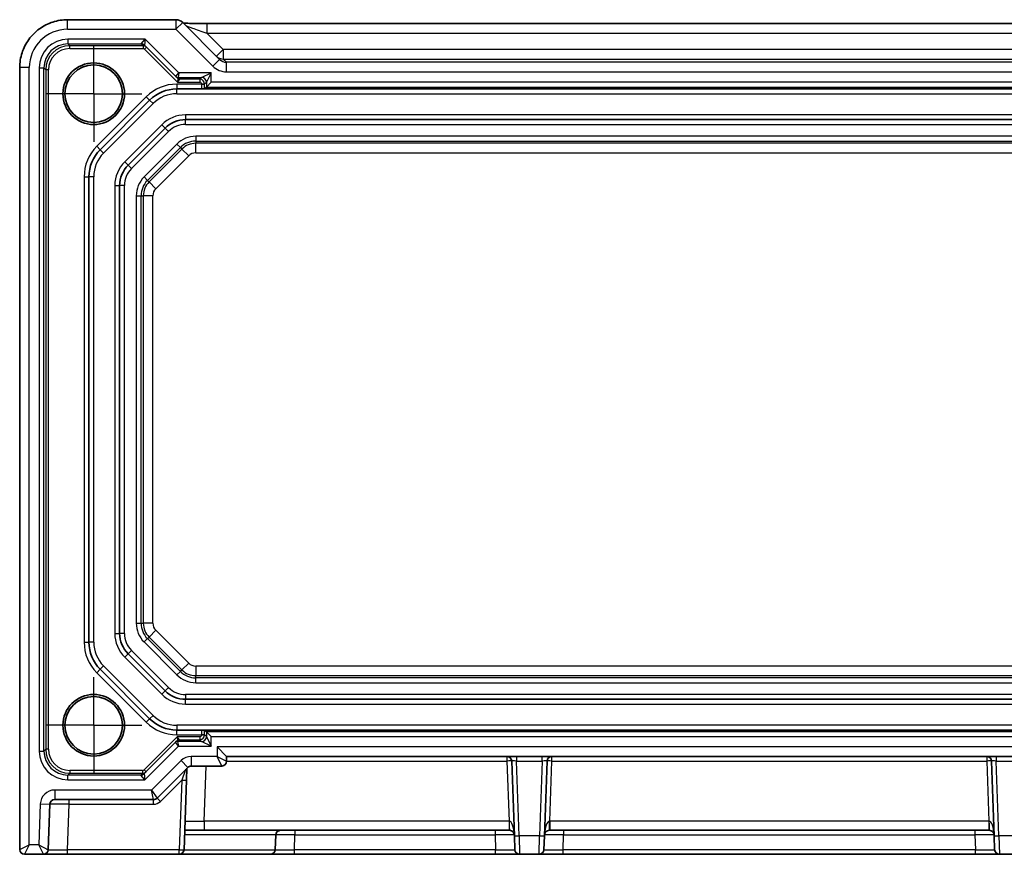
# Model space of a CAD drawing. Units: millimetres. Extents: x 43 to 5157, y 24 to 1008.
# Drawn here: x 4779 to 4881, y 177 to 264 of the extents above; entities that cross this region are included whole.
import ezdxf

# ---------------------------------------------------------------- set-up
doc = ezdxf.new("R2010")
doc.units = ezdxf.units.MM
doc.header["$LTSCALE"] = 3
doc.linetypes.add('AM_ISO08W050', pattern=[18, 12, -1.5, 3, -1.5])
doc.linetypes.add('AM_ISO08W050x2', pattern=[9, 6, -0.75, 1.5, -0.75])
for name, color, linetype, lineweight in [('AM_7', 4, 'AM_ISO08W050', 25), ('Visible (ISO)', 7, 'Continuous', 35), ('Visible Narrow (ISO)', 7, 'Continuous', 25)]:
    doc.layers.add(name, color=color, linetype=linetype, lineweight=lineweight)

msp = doc.modelspace()

# ---------------------------------------------------------------- linework, layer by layer
at = {"layer": 'AM_7', "linetype": 'AM_ISO08W050x2', "ltscale": 0.5}
for p, q in [((4786.3505, 255.7888), (4786.3505, 260.7888)), ((4786.3505, 255.7888), (4781.3505, 255.7888)), ((4786.3505, 255.7888), (4791.3505, 255.7888)), ((4786.3505, 255.7888), (4786.3505, 250.7888)), ((4786.3505, 189.9888), (4786.3505, 194.9888)), ((4786.3505, 189.9888), (4781.3505, 189.9888)), ((4786.3505, 189.9888), (4791.3505, 189.9888)), ((4786.3505, 189.9888), (4786.3505, 184.9888))]:
    msp.add_line(p, q, dxfattribs=at)
at = {"layer": 'Visible (ISO)'}
for p, q in [((4794.9218, 263.5033), (4783.6335, 263.5033)), ((4799.472, 259.3672), (4795.6289, 263.2104)), ((4798.1483, 263.1052), (4965.3526, 263.1052)), ((4791.6567, 260.8325), (4794.9223, 257.567)), ((4778.636, 258.5057), (4778.636, 177.0388)), ((4794.9223, 257.567), (4795.1073, 257.3819)), ((4798.0909, 256.4792), (4798.5908, 256.9791)), ((4795.0073, 256.2888), (4797.5917, 256.2888)), ((4965.6141, 256.2888), (4797.8868, 256.2888)), ((4798.0909, 256.4792), (4797.9026, 256.2909)), ((4787.022, 249.9604), (4792.1789, 255.1172)), ((4967.5823, 253.0888), (4795.9186, 253.0888)), ((4793.7973, 252.2101), (4789.9291, 248.342)), ((4785.8505, 198.6456), (4785.8505, 247.1319)), ((4789.0505, 246.2207), (4789.0505, 199.5569)), ((4789.9291, 197.4356), (4793.7973, 193.5675)), ((4792.1789, 190.6604), (4787.022, 195.8172)), ((4795.9186, 192.6888), (4967.5823, 192.6888)), ((4797.5917, 189.4888), (4795.0073, 189.4888)), ((4797.8868, 189.4888), (4965.6141, 189.4888)), ((4798.0909, 189.2984), (4797.9026, 189.4867)), ((4798.0909, 189.2984), (4798.5908, 188.7984)), ((4794.8832, 188.2106), (4791.6176, 184.945)), ((4795.0682, 188.3956), (4794.8832, 188.2106)), ((4800.2005, 186.7388), (4799.2005, 187.7388)), ((4796.5076, 185.7388), (4799.7005, 185.7388)), ((4800.2005, 186.7388), (4963.3005, 186.7388)), ((4800.2005, 186.2388), (4800.2005, 186.7388)), ((4829.9111, 186.2562), (4830.183, 178.469)), ((4833.3179, 178.469), (4833.5898, 186.2562)), ((4879.9111, 186.2562), (4880.183, 178.469)), ((4792.9469, 182.3852), (4796.154, 185.5923)), ((4796.0204, 184.2694), (4796.0634, 185.5018)), ((4795.7673, 177.0213), (4796.0204, 184.2694)), ((4781.6173, 177.0213), (4781.7827, 181.7562)), ((4782.2823, 182.2388), (4792.5933, 182.2388)), ((4795.8378, 179.0388), (4797.8702, 179.0388)), ((4797.8702, 179.0388), (4829.6298, 179.0388)), ((4805.2673, 177.0213), (4805.3209, 178.5562)), ((4829.6298, 179.0388), (4829.6803, 179.0388)), ((4833.8206, 179.0388), (4833.8712, 179.0388)), ((4833.8712, 179.0388), (4879.6298, 179.0388)), ((4879.6298, 179.0388), (4879.6803, 179.0388)), ((4830.2336, 177.0213), (4830.183, 178.469)), ((4833.3179, 178.469), (4833.2673, 177.0213)), ((4880.2336, 177.0213), (4880.183, 178.469)), ((4779.136, 176.5388), (4781.1176, 176.5388)), ((4781.1176, 176.5388), (4783.6161, 176.5388)), ((4783.6161, 176.5388), (4795.2676, 176.5388)), ((4804.7676, 176.5388), (4795.2676, 176.5388)), ((4804.7676, 176.5388), (4807.2661, 176.5388)), ((4807.2661, 176.5388), (4828.2348, 176.5388)), ((4828.2348, 176.5388), (4830.7333, 176.5388)), ((4830.7333, 176.5388), (4832.7676, 176.5388)), ((4832.7676, 176.5388), (4835.2661, 176.5388)), ((4835.2661, 176.5388), (4878.2348, 176.5388)), ((4878.2348, 176.5388), (4880.7333, 176.5388)), ((4880.7333, 176.5388), (4882.7676, 176.5388))]:
    msp.add_line(p, q, dxfattribs=at)
for centre, radius in [((4786.3505, 255.7888), 3.2096), ((4786.3505, 255.7888), 3), ((4786.3505, 189.9888), 3.2096), ((4786.3505, 189.9888), 3)]:
    msp.add_circle(centre, radius, dxfattribs=at)
for centre, radius, start, end in [((4794.9218, 262.5033), 1, 45, 90), ((4795.0073, 252.2888), 4, 90, 135), ((4795.9186, 250.0888), 3, 90, 135), ((4789.8505, 247.1319), 4, 135, 180), ((4792.0505, 246.2207), 3, 135, 180), ((4792.0505, 199.5569), 3, 180, 225), ((4789.8505, 198.6456), 4, 180, 225), ((4795.9186, 195.6888), 3, 225, 270), ((4795.0073, 193.4888), 4, 225, 270), ((4796.5076, 185.2388), 0.5, 90, 135), ((4799.7005, 186.2388), 0.5, 270, 0), ((4829.4114, 186.2388), 0.5, 2, 90), ((4834.0895, 186.2388), 0.5, 90, 178), ((4879.4114, 186.2388), 0.5, 2, 90), ((4782.2823, 181.7388), 0.5, 90, 178), ((4792.5933, 182.7388), 0.5, 270, 315), ((4805.8206, 178.5388), 0.5, 90, 178), ((4829.6803, 178.5388), 0.5, 2, 90), ((4833.8206, 178.5388), 0.5, 90, 178), ((4879.6803, 178.5388), 0.5, 2, 90), ((4779.136, 177.0388), 0.5, 180, 270), ((4781.1176, 177.0388), 0.5, 270, 358), ((4795.2676, 177.0388), 0.5, 270, 358), ((4804.7676, 177.0388), 0.5, 270, 358), ((4830.7333, 177.0388), 0.5, 182, 270), ((4832.7676, 177.0388), 0.5, 270, 358), ((4880.7333, 177.0388), 0.5, 182, 270)]:
    msp.add_arc(centre, radius, start, end, dxfattribs=at)
for points, knots in [([(4778.636, 258.5057), (4778.636, 259.0291), (4778.7188, 259.5525), (4779.0421, 260.548), (4779.2826, 261.0201), (4779.8978, 261.8669), (4780.2724, 262.2415), (4781.1192, 262.8566), (4781.5912, 263.0971), (4782.5868, 263.4204), (4783.1101, 263.5033), (4783.6335, 263.5033)], [-0.78478918, -0.78478918, -0.78478918, -0.78478918, -0.47087351, -0.47087351, -0.15695784, -0.15695784, 0.15695784, 0.15695784, 0.47087351, 0.47087351, 0.78478918, 0.78478918, 0.78478918, 0.78478918]), ([(4798.1483, 263.1052), (4797.8547, 263.1052), (4797.5599, 263.1063), (4796.9977, 263.1108), (4796.7302, 263.1141), (4796.25, 263.1226), (4796.0371, 263.1277), (4795.8045, 263.1354), (4795.7494, 263.1374), (4795.6998, 263.1395)], [4.66304364, 4.66304364, 4.66304364, 4.66304364, 4.97720291, 4.97720291, 5.29136218, 5.29136218, 5.60552144, 5.60552144, 5.71374218, 5.71374218, 5.71374218, 5.71374218]), ([(4797.5917, 256.2888), (4797.5924, 256.2888), (4797.5932, 256.2888), (4797.6962, 256.2888), (4797.8049, 256.2888), (4797.873, 256.2888), (4797.8809, 256.2888), (4797.8868, 256.2888)], [-0.0003553342, -0.0003553342, -0.0003553342, -0.0003553342, 0, 0, 0.0490193451, 0.0490193451, 0.0579402507, 0.0579402507, 0.0579402507, 0.0579402507]), ([(4797.8868, 189.4888), (4797.8809, 189.4888), (4797.873, 189.4888), (4797.8049, 189.4888), (4797.6962, 189.4888), (4797.5932, 189.4888), (4797.5924, 189.4888), (4797.5917, 189.4888)], [0.010138145, 0.010138145, 0.010138145, 0.010138145, 0.0155874319, 0.0155874319, 0.0455306392, 0.0455306392, 0.045747691, 0.045747691, 0.045747691, 0.045747691])]:
    msp.add_open_spline(points, degree=3, knots=knots, dxfattribs=at)
for points in [[(4797.8868, 256.2888), (4797.8962, 256.2895), (4797.9019, 256.2902), (4797.9026, 256.2909)], [(4797.9026, 189.4867), (4797.9019, 189.4874), (4797.8962, 189.4881), (4797.8868, 189.4888)]]:
    msp.add_open_spline(points, degree=3, dxfattribs=at)
at = {"layer": 'Visible Narrow (ISO)'}
for p, q in [((4783.6335, 262.5033), (4783.6335, 263.5033)), ((4794.9218, 263.5033), (4794.9218, 262.5033)), ((4794.9218, 262.5033), (4795.6289, 263.2104)), ((4798.1483, 263.1052), (4798.1483, 262.1052)), ((4783.6335, 262.5033), (4794.9218, 262.5033)), ((4794.9218, 262.5033), (4798.7649, 258.6601)), ((4798.1483, 262.1052), (4965.3526, 262.1052)), ((4799.8509, 260.4026), (4798.1483, 262.1052)), ((4791.7172, 261.4791), (4783.6597, 261.4791)), ((4783.6597, 261.4791), (4783.6597, 260.9792)), ((4783.6597, 260.9792), (4791.3031, 260.9792)), ((4783.8449, 260.7939), (4783.6597, 260.9792)), ((4791.4881, 260.7939), (4783.8449, 260.7939)), ((4783.8449, 260.494), (4783.8449, 260.7939)), ((4791.3031, 260.9792), (4791.7172, 261.4791)), ((4791.3032, 260.9789), (4791.4881, 260.7939)), ((4791.4881, 260.7939), (4791.4881, 260.494)), ((4791.6296, 260.4354), (4791.8417, 260.6475)), ((4791.7172, 261.4791), (4791.6566, 260.8328)), ((4795.2172, 257.9791), (4791.7172, 261.4791)), ((4783.8449, 260.494), (4791.4881, 260.494)), ((4791.6296, 260.4354), (4795.071, 256.994)), ((4799.8509, 260.4026), (4799.1438, 259.6955)), ((4963.65, 260.4026), (4799.8509, 260.4026)), ((4799.8509, 260.4026), (4799.8509, 259.4032)), ((4798.7649, 258.6601), (4799.472, 259.3672)), ((4800.1816, 259.0725), (4799.8509, 259.4032)), ((4799.8509, 259.4032), (4963.65, 259.4032)), ((4800.1816, 258.0731), (4800.1816, 259.0725)), ((4963.3193, 259.0725), (4800.1816, 259.0725)), ((4779.636, 258.5057), (4778.636, 258.5057)), ((4779.636, 177.5388), (4779.636, 258.5057)), ((4780.6601, 258.4796), (4780.6601, 187.298)), ((4780.6601, 258.4796), (4781.16, 258.4796)), ((4781.16, 187.298), (4781.16, 258.4796)), ((4781.16, 258.4796), (4781.3453, 258.2943)), ((4781.3453, 258.2943), (4781.3453, 187.4833)), ((4781.6453, 258.2943), (4781.3453, 258.2943)), ((4781.6453, 187.4833), (4781.6453, 258.2943)), ((4794.9223, 257.567), (4795.2172, 257.9791)), ((4795.2172, 257.9791), (4795.1344, 257.4792)), ((4798.5908, 257.9791), (4795.2172, 257.9791)), ((4797.5909, 257.4792), (4798.5908, 257.9791)), ((4798.5908, 257.9791), (4798.0909, 256.9793)), ((4798.5908, 256.9791), (4798.5908, 257.9791)), ((4800.1816, 258.0731), (4963.3193, 258.0731)), ((4795.0073, 256.7888), (4795.0073, 256.2888)), ((4797.6056, 256.7888), (4795.0073, 256.7888)), ((4795.1074, 257.3818), (4795.071, 256.994)), ((4795.071, 256.994), (4795.3195, 257.2939)), ((4795.071, 256.994), (4797.4057, 256.994)), ((4795.1344, 257.4792), (4797.5909, 257.4792)), ((4795.3194, 257.2941), (4795.1344, 257.4791)), ((4797.4057, 257.2939), (4795.3195, 257.2939)), ((4797.5909, 257.4792), (4797.4057, 257.2939)), ((4797.4057, 257.2939), (4797.4057, 256.994)), ((4797.6056, 256.794), (4797.9056, 256.794)), ((4797.6056, 256.794), (4797.6056, 256.7888)), ((4797.9056, 256.7888), (4797.6056, 256.7888)), ((4797.9056, 256.794), (4798.0909, 256.9793)), ((4797.9056, 256.7888), (4797.9056, 256.794)), ((4798.0909, 256.9793), (4798.0909, 256.4792)), ((4964.9101, 256.9791), (4798.5908, 256.9791)), ((4795.0073, 255.7888), (4795.0073, 256.2888)), ((4795.0073, 255.7888), (4968.4936, 255.7888)), ((4798.0909, 256.4792), (4965.41, 256.4792)), ((4791.8253, 255.4708), (4786.6685, 250.3139)), ((4787.3756, 249.6068), (4792.5324, 254.7637)), ((4791.8253, 255.4708), (4792.1789, 255.1172)), ((4792.5324, 254.7637), (4792.1789, 255.1172)), ((4795.9186, 253.5888), (4795.9186, 253.0888)), ((4967.5823, 253.5888), (4795.9186, 253.5888)), ((4793.4437, 252.5637), (4789.5756, 248.6955)), ((4793.4437, 252.5637), (4793.7973, 252.2101)), ((4795.9186, 252.5888), (4795.9186, 253.0888)), ((4795.9186, 252.5888), (4967.5823, 252.5888)), ((4790.2827, 247.9884), (4794.1508, 251.8565)), ((4794.1508, 251.8565), (4793.7973, 252.2101)), ((4795.0232, 250.5444), (4791.5948, 247.116)), ((4795.0232, 250.5444), (4795.3766, 250.1911)), ((4796.9789, 251.3545), (4796.9789, 250.8548)), ((4966.522, 251.3545), (4796.9789, 251.3545)), ((4796.9789, 250.8548), (4966.522, 250.8548)), ((4796.9789, 250.8548), (4796.9789, 250.6225)), ((4796.9789, 249.6231), (4796.9789, 250.6225)), ((4966.522, 250.6225), (4796.9789, 250.6225)), ((4786.6685, 250.3139), (4787.022, 249.9604)), ((4787.3756, 249.6068), (4787.022, 249.9604)), ((4791.9481, 246.7627), (4795.3766, 250.1911)), ((4795.5408, 250.0268), (4792.1124, 246.5984)), ((4795.3766, 250.1911), (4795.5408, 250.0268)), ((4796.2475, 249.3202), (4795.5408, 250.0268)), ((4796.9789, 249.6231), (4966.522, 249.6231)), ((4789.5756, 248.6955), (4789.9291, 248.342)), ((4790.2827, 247.9884), (4789.9291, 248.342)), ((4792.8191, 245.8917), (4796.2475, 249.3202)), ((4785.3505, 247.1319), (4785.8505, 247.1319)), ((4785.3505, 247.1319), (4785.3505, 198.6456)), ((4786.3505, 247.1319), (4785.8505, 247.1319)), ((4786.3505, 198.6456), (4786.3505, 247.1319)), ((4791.5948, 247.116), (4791.9481, 246.7627)), ((4791.9481, 246.7627), (4792.1124, 246.5984)), ((4792.8191, 245.8917), (4792.1124, 246.5984)), ((4788.5505, 246.2207), (4789.0505, 246.2207)), ((4788.5505, 246.2207), (4788.5505, 199.5569)), ((4789.5505, 246.2207), (4789.0505, 246.2207)), ((4789.5505, 199.5569), (4789.5505, 246.2207)), ((4790.7848, 245.1604), (4791.2844, 245.1604)), ((4790.7848, 245.1604), (4790.7848, 200.6172)), ((4791.2844, 200.6172), (4791.2844, 245.1604)), ((4791.2844, 245.1604), (4791.5168, 245.1604)), ((4792.5161, 245.1604), (4791.5168, 245.1604)), ((4791.5168, 245.1604), (4791.5168, 200.6172)), ((4792.5161, 200.6172), (4792.5161, 245.1604)), ((4790.7848, 200.6172), (4791.2844, 200.6172)), ((4791.2844, 200.6172), (4791.5168, 200.6172)), ((4792.5161, 200.6172), (4791.5168, 200.6172)), ((4788.5505, 199.5569), (4789.0505, 199.5569)), ((4789.5505, 199.5569), (4789.0505, 199.5569)), ((4791.9481, 199.0149), (4792.1124, 199.1792)), ((4792.8191, 199.8858), (4792.1124, 199.1792)), ((4792.1124, 199.1792), (4795.5408, 195.7507)), ((4796.2475, 196.4574), (4792.8191, 199.8858)), ((4785.3505, 198.6456), (4785.8505, 198.6456)), ((4786.3505, 198.6456), (4785.8505, 198.6456)), ((4791.5948, 198.6616), (4791.9481, 199.0149)), ((4791.5948, 198.6616), (4795.0232, 195.2331)), ((4795.3766, 195.5865), (4791.9481, 199.0149)), ((4789.5756, 197.082), (4789.9291, 197.4356)), ((4789.5756, 197.082), (4793.4437, 193.2139)), ((4790.2827, 197.7891), (4789.9291, 197.4356)), ((4794.1508, 193.921), (4790.2827, 197.7891)), ((4787.3756, 196.1708), (4787.022, 195.8172)), ((4792.5324, 191.0139), (4787.3756, 196.1708)), ((4796.2475, 196.4574), (4795.5408, 195.7507)), ((4796.9789, 196.1545), (4796.9789, 195.1551)), ((4966.522, 196.1545), (4796.9789, 196.1545)), ((4786.6685, 195.4637), (4787.022, 195.8172)), ((4786.6685, 195.4637), (4791.8253, 190.3068)), ((4795.0232, 195.2331), (4795.3766, 195.5865)), ((4795.3766, 195.5865), (4795.5408, 195.7507)), ((4796.9789, 194.9228), (4796.9789, 195.1551)), ((4796.9789, 195.1551), (4966.522, 195.1551)), ((4796.9789, 194.4231), (4796.9789, 194.9228)), ((4966.522, 194.9228), (4796.9789, 194.9228)), ((4796.9789, 194.4231), (4966.522, 194.4231)), ((4793.4437, 193.2139), (4793.7973, 193.5675)), ((4794.1508, 193.921), (4793.7973, 193.5675)), ((4967.5823, 193.1888), (4795.9186, 193.1888)), ((4795.9186, 193.1888), (4795.9186, 192.6888)), ((4795.9186, 192.1888), (4795.9186, 192.6888)), ((4795.9186, 192.1888), (4967.5823, 192.1888)), ((4792.5324, 191.0139), (4792.1789, 190.6604)), ((4791.8253, 190.3068), (4792.1789, 190.6604)), ((4968.4936, 189.9888), (4795.0073, 189.9888)), ((4795.0073, 189.9888), (4795.0073, 189.4888)), ((4795.0073, 188.9888), (4795.0073, 189.4888)), ((4795.0073, 188.9888), (4797.6056, 188.9888)), ((4797.6056, 188.9888), (4797.9056, 188.9888)), ((4797.6056, 188.9888), (4797.6056, 188.9836)), ((4797.9056, 188.9836), (4797.6056, 188.9836)), ((4797.9056, 188.9836), (4797.9056, 188.9888)), ((4798.0909, 188.7983), (4797.9056, 188.9836)), ((4798.0909, 189.2984), (4798.0909, 188.7983)), ((4965.41, 189.2984), (4798.0909, 189.2984)), ((4798.0909, 188.7983), (4798.5908, 187.7984)), ((4798.5908, 187.7984), (4798.5908, 188.7984)), ((4798.5908, 188.7984), (4964.9101, 188.7984)), ((4795.0319, 188.7836), (4791.5905, 185.3422)), ((4791.6781, 184.2984), (4795.1781, 187.7984)), ((4795.1781, 187.7984), (4794.8832, 188.2105)), ((4795.2804, 188.4836), (4795.0319, 188.7836)), ((4795.0319, 188.7836), (4795.0683, 188.3958)), ((4797.4057, 188.7836), (4795.0319, 188.7836)), ((4795.0953, 188.2984), (4795.2803, 188.4835)), ((4795.0953, 188.2984), (4795.1781, 187.7984)), ((4797.5909, 188.2984), (4795.0953, 188.2984)), ((4795.1781, 187.7984), (4798.5908, 187.7984)), ((4795.2804, 188.4836), (4797.4057, 188.4836)), ((4797.4057, 188.7836), (4797.4057, 188.4836)), ((4797.4057, 188.4836), (4797.5909, 188.2984)), ((4798.5908, 187.7984), (4797.5909, 188.2984)), ((4780.6601, 187.298), (4781.16, 187.298)), ((4781.3453, 187.4833), (4781.16, 187.298)), ((4781.6453, 187.4833), (4781.3453, 187.4833)), ((4964.3005, 187.7388), (4799.2005, 187.7388)), ((4799.2005, 187.7388), (4799.2005, 186.7388)), ((4795.4469, 186.2994), (4792.3862, 183.2388)), ((4795.4469, 186.2994), (4796.154, 185.5923)), ((4796.5076, 186.7388), (4796.5076, 185.7388)), ((4799.2005, 186.7388), (4796.5076, 186.7388)), ((4797.8702, 180.0039), (4798.0705, 185.7388)), ((4799.2005, 186.7388), (4800.2005, 186.2388)), ((4799.7005, 185.7388), (4799.2005, 186.7388)), ((4800.2005, 186.2562), (4829.4114, 186.2562)), ((4829.4114, 186.7388), (4829.4114, 186.2562)), ((4829.4114, 186.2562), (4829.6298, 180.0039)), ((4830.4108, 186.7388), (4830.4108, 186.2562)), ((4830.4108, 186.2562), (4833.0901, 186.2562)), ((4830.6827, 178.469), (4830.4108, 186.2562)), ((4833.0901, 186.2562), (4832.8182, 178.469)), ((4833.0901, 186.2562), (4833.0901, 186.7388)), ((4833.8712, 180.0039), (4834.0895, 186.2562)), ((4834.0895, 186.2562), (4834.0895, 186.7388)), ((4834.0895, 186.2562), (4879.4114, 186.2562)), ((4879.4114, 186.7388), (4879.4114, 186.2562)), ((4879.4114, 186.2562), (4879.6298, 180.0039)), ((4880.4108, 186.7388), (4880.4108, 186.2562)), ((4880.4108, 186.2562), (4883.0901, 186.2562)), ((4880.6827, 178.469), (4880.4108, 186.2562)), ((4783.6597, 184.7984), (4783.8449, 184.9836)), ((4791.264, 184.7984), (4783.6597, 184.7984)), ((4783.6597, 184.2984), (4783.6597, 184.7984)), ((4791.449, 185.2836), (4783.8449, 185.2836)), ((4783.8449, 185.2836), (4783.8449, 184.9836)), ((4783.8449, 184.9836), (4791.449, 184.9836)), ((4791.6781, 184.2984), (4791.264, 184.7984)), ((4791.449, 184.9836), (4791.2641, 184.7987)), ((4791.449, 185.2836), (4791.449, 184.9836)), ((4791.8027, 185.1301), (4791.5905, 185.3422)), ((4791.6175, 184.9448), (4791.6781, 184.2984)), ((4783.6597, 184.2984), (4791.6781, 184.2984)), ((4793.3005, 182.0491), (4795.5207, 184.2694)), ((4795.5207, 184.2694), (4795.2676, 177.0213)), ((4782.2823, 183.2388), (4782.2823, 182.2388)), ((4792.3862, 183.2388), (4782.2823, 183.2388)), ((4792.3862, 183.2388), (4792.9469, 182.3852)), ((4792.5933, 182.2388), (4792.3862, 183.2388)), ((4780.7833, 181.7911), (4780.6348, 177.5388)), ((4780.7833, 181.7911), (4781.7827, 181.7562)), ((4783.6161, 177.0213), (4783.7814, 181.7562)), ((4783.7814, 181.7562), (4783.7814, 182.2388)), ((4783.7814, 181.7562), (4792.5933, 181.7562)), ((4792.5933, 181.7562), (4792.5933, 182.2388)), ((4797.8702, 180.0039), (4797.8702, 179.0388)), ((4829.6298, 180.0039), (4797.8702, 180.0039)), ((4829.6298, 180.0039), (4829.6298, 179.0388)), ((4833.8712, 180.0039), (4833.8712, 179.0388)), ((4879.6298, 180.0039), (4833.8712, 180.0039)), ((4879.6298, 180.0039), (4879.6298, 179.0388)), ((4805.3209, 178.5562), (4795.8209, 178.5562)), ((4807.2661, 177.0213), (4807.3197, 178.5562)), ((4807.3197, 179.0388), (4807.3197, 178.5562)), ((4807.3197, 178.5562), (4828.1812, 178.5562)), ((4828.1812, 179.0388), (4828.1812, 178.5562)), ((4828.1812, 178.5562), (4828.2348, 177.0213)), ((4835.2661, 177.0213), (4835.3197, 178.5562)), ((4835.3197, 179.0388), (4835.3197, 178.5562)), ((4835.3197, 178.5562), (4878.1812, 178.5562)), ((4878.1812, 179.0388), (4878.1812, 178.5562)), ((4878.1812, 178.5562), (4878.2348, 177.0213)), ((4778.636, 177.0388), (4779.636, 177.5388)), ((4779.636, 177.5388), (4779.136, 176.5388)), ((4780.6348, 177.5388), (4779.636, 177.5388)), ((4780.6348, 177.5388), (4781.6173, 177.0213)), ((4781.1176, 176.5388), (4780.6348, 177.5388)), ((4830.6827, 178.469), (4830.7333, 176.5388)), ((4832.8182, 178.469), (4830.6827, 178.469)), ((4832.7676, 176.5388), (4832.8182, 178.469)), ((4880.6827, 178.469), (4880.7333, 176.5388)), ((4882.8182, 178.469), (4880.6827, 178.469)), ((4783.6161, 176.5388), (4783.6161, 177.0213)), ((4795.2676, 177.0213), (4783.6161, 177.0213)), ((4795.2676, 176.5388), (4795.2676, 177.0213)), ((4795.7673, 177.0213), (4805.2673, 177.0213)), ((4807.2661, 176.5388), (4807.2661, 177.0213)), ((4828.2348, 177.0213), (4807.2661, 177.0213)), ((4828.2348, 176.5388), (4828.2348, 177.0213)), ((4835.2661, 176.5388), (4835.2661, 177.0213)), ((4878.2348, 177.0213), (4835.2661, 177.0213)), ((4878.2348, 176.5388), (4878.2348, 177.0213))]:
    msp.add_line(p, q, dxfattribs=at)
for centre, radius, start, end in [((4795.0073, 252.2888), 4.5, 90, 135), ((4795.0073, 252.2888), 3.5, 90, 135), ((4795.9186, 250.0888), 3.5, 90, 135), ((4795.9186, 250.0888), 2.5, 90, 135), ((4796.9789, 248.5888), 2.7657, 90, 135), ((4796.9789, 248.5888), 2.266, 90, 135), ((4796.9789, 248.5888), 2.0337, 90, 135), ((4789.8505, 247.1319), 4.5, 135, 180), ((4789.8505, 247.1319), 3.5, 135, 180), ((4796.9789, 248.5888), 1.0343, 90, 135), ((4792.0505, 246.2207), 3.5, 135, 180), ((4792.0505, 246.2207), 2.5, 135, 180), ((4793.5505, 245.1604), 2.7657, 135, 180), ((4793.5505, 245.1604), 2.266, 135, 180), ((4793.5505, 245.1604), 2.0337, 135, 180), ((4793.5505, 245.1604), 1.0343, 135, 180), ((4793.5505, 200.6172), 2.7657, 180, 225), ((4793.5505, 200.6172), 2.266, 180, 225), ((4793.5505, 200.6172), 2.0337, 180, 225), ((4793.5505, 200.6172), 1.0343, 180, 225), ((4792.0505, 199.5569), 3.5, 180, 225), ((4792.0505, 199.5569), 2.5, 180, 225), ((4789.8505, 198.6456), 4.5, 180, 225), ((4789.8505, 198.6456), 3.5, 180, 225), ((4796.9789, 197.1888), 1.0343, 225, 270), ((4796.9789, 197.1888), 2.7657, 225, 270), ((4796.9789, 197.1888), 2.266, 225, 270), ((4796.9789, 197.1888), 2.0337, 225, 270), ((4795.9186, 195.6888), 3.5, 225, 270), ((4795.9186, 195.6888), 2.5, 225, 270), ((4795.0073, 193.4888), 3.5, 225, 270), ((4795.0073, 193.4888), 4.5, 225, 270), ((4796.5076, 185.2388), 1.5, 90, 135), ((4782.2823, 181.7388), 1.5, 90, 178), ((4792.5933, 182.7562), 1, 270, 315)]:
    msp.add_arc(centre, radius, start, end, dxfattribs=at)
for centre, major_axis, ratio, start_param, end_param in [((4798.0785, 262.175), (-2.1224, 0.7093), 0.01972337, 0.03950318, 1.61029951), ((4783.6384, 258.5008), (-2.8319, 2.8319), 0.99878277, 5.49839613, 7.06797448), ((4783.6606, 258.4787), (-2.122, 2.122), 0.99969546, 5.49793944, 7.06843118), ((4783.6606, 258.4787), (-1.7685, 1.7685), 0.99957371, 5.49793944, 7.06843118), ((4783.8456, 258.2936), (-1.7682, 1.7682), 0.99976852, 5.49793944, 7.06843118), ((4792.7174, 260.9789), (-1.4143, 0.0002), 0.01234071, 6.27807586, 6.29552916), ((4791.3031, 260.4793), (-0.4619, 0.1913), 0.99982157, 4.31975298, 5.10502498), ((4791.3032, 260.479), (0.3536, 0.3536), 0.99969546, 0, 0.78555046), ((4791.4882, 260.2939), (-0.3536, -0.3536), 0.99993913, 3.14159265, 3.92714311), ((4792.7174, 260.479), (-1.0608, 0.3538), 0.00987023, 0.00229422, 0.01974751), ((4783.8456, 258.2936), (-1.5561, 1.5561), 0.99969546, 5.49793944, 7.06843118), ((4791.4882, 260.2939), (-0.1415, 0.1415), 0.99969546, 4.71238898, 5.49793944), ((4799.8509, 260.4026), (-0.7071, -0.7071), 0.99878277, 0, 0.78600715), ((4800.1791, 260.0743), (1.4159, -1.4159), 0.99878277, 4.71238898, 5.49839613), ((4800.1791, 260.0743), (0.7097, -0.7097), 0.99635864, 4.71238898, 5.49839613), ((4795.4173, 257.7791), (-0.495, -0.2121), 0.00851204, 6.2691371, 6.28659039), ((4795.1344, 257.7791), (-0.2121, -0.2121), 0.99969546, 0, 0.78555046), ((4795.1344, 257.7791), (-0.2772, 0.1148), 0.99982157, 1.17816033, 1.96343232), ((4794.4709, 257.5941), (0.6365, -0.2123), 0.00987023, 0.00229422, 0.01974751), ((4795.3194, 257.5941), (-0.2121, -0.2121), 0.99969546, 0, 0.78555046), ((4795.3195, 257.5939), (-0.2772, 0.1148), 0.99982157, 1.17816033, 1.96343232), ((4795.4173, 257.4791), (-0.2829, 0), 0.01234071, 6.27807586, 6.29552916), ((4794.4709, 257.2941), (0.8486, -0.0001), 0.01234071, 6.27807586, 6.29552916), ((4797.4056, 256.7939), (-0.3536, 0.3536), 0.99993913, 3.92714311, 5.49763485), ((4797.4056, 256.7939), (0.1415, 0.1415), 0.99969546, 5.49793944, 7.06843118), ((4797.5909, 256.9793), (-0.3536, 0.3536), 0.99969546, 3.92714311, 5.49763485), ((4797.5917, 256.7888), (0, -0.5), 0.0279281, 0, 1.57079633), ((4797.8916, 256.7888), (0, 0.8), 0.01745506, 4.04063346, 4.71238898), ((4797.4056, 188.9836), (0.3536, 0.3536), 0.99993913, 3.92714311, 5.49763485), ((4797.4056, 188.9836), (0.1415, -0.1415), 0.99969546, 5.49793944, 7.06843118), ((4797.5909, 188.7983), (0.3536, 0.3536), 0.99969546, 3.92714311, 5.49763485), ((4797.5917, 188.9888), (0, -0.5), 0.0279281, 1.57079633, 3.14159265), ((4797.8916, 188.9888), (0, 0.8), 0.01745506, 4.71238898, 5.3841445), ((4795.0953, 187.9985), (-0.2121, 0.2121), 0.99969546, 5.49763485, 6.28318531), ((4795.0953, 187.9984), (-0.2772, -0.1148), 0.99982157, 4.31975298, 5.10502498), ((4795.3782, 187.9985), (-0.495, 0.2121), 0.00851204, 6.27978022, 6.29723351), ((4795.2803, 188.1835), (-0.2121, 0.2121), 0.99969546, 5.49763485, 6.28318531), ((4794.4318, 188.1835), (0.6365, 0.2123), 0.00987023, 6.2634378, 6.28089109), ((4795.2804, 188.1837), (-0.2772, -0.1148), 0.99982157, 4.31975298, 5.10502498), ((4795.3782, 188.2984), (-0.2829, 0), 0.01234071, 6.27084146, 6.28829475), ((4794.4318, 188.4835), (0.8486, 0.0001), 0.01234071, 6.27084146, 6.28829475), ((4783.6606, 187.2989), (-2.122, -2.122), 0.99969546, 5.49793944, 7.06843118), ((4783.6606, 187.2989), (-1.7685, -1.7685), 0.99957371, 5.49793944, 7.06843118), ((4783.8456, 187.4839), (-1.7682, -1.7682), 0.99976852, 5.49793944, 7.06843118), ((4783.8456, 187.4839), (-1.5561, -1.5561), 0.99969546, 5.49793944, 7.06843118), ((4829.4114, 186.2388), (0.4997, 0.0174), 0.03487826, 0, 1.56957835), ((4830.412, 186.2388), (0.5009, -0.0175), 0.03470875, 1.57444135, 3.1440197), ((4833.0889, 186.2388), (0.5009, 0.0175), 0.03470875, 6.28075826, 7.85033661), ((4834.0895, 186.2388), (-0.4997, 0.0174), 0.03487826, 4.71360696, 6.28318531), ((4879.4114, 186.2388), (0.4997, 0.0174), 0.03487826, 0, 1.56957835), ((4880.412, 186.2388), (0.5009, -0.0175), 0.03470875, 1.57444135, 3.1440197), ((4792.6783, 184.7987), (-1.4143, -0.0002), 0.01234071, 6.27084146, 6.28829475), ((4791.264, 185.2983), (-0.4619, -0.1913), 0.99982157, 1.17816033, 1.96343232), ((4791.2641, 185.2986), (0.3536, -0.3536), 0.99969546, 5.49763485, 6.28318531), ((4791.4491, 185.4836), (-0.1415, -0.1415), 0.99969546, 0.78524587, 1.57079633), ((4791.4491, 185.4836), (0.3536, -0.3536), 0.99993913, 5.49763485, 6.28318531), ((4792.6783, 185.2986), (-1.0608, -0.3538), 0.00987023, 6.2634378, 6.28089109), ((4795.5195, 184.2507), (0.4048, 1.1119), 0.00440776, 0.00945422, 1.55557038), ((4795.5207, 184.2868), (0.4997, -0.0174), 0.03487826, 4.71360696, 6.28318531), ((4783.7833, 181.7388), (2.0006, -0.0174), 0.00871359, 1.57178607, 3.14136442), ((4793.3005, 182.0317), (-0.3536, 0.3536), 0.02468519, 4.73706916, 6.28318531), ((4797.8739, 180.0388), (-2.0024, -0.0349), 0.0173914, 6.28227405, 7.8518524), ((4829.6279, 180.0388), (-0.5015, 0.0352), 0.06899563, 1.57927727, 1.61296588), ((4829.6803, 180.0388), (0, -1), 0.03368364, 4.74845055, 6.28318531), ((4829.6803, 178.5388), (-0.0511, 1.4642), 0.34126857, 4.71238898, 6.24827872), ((4833.8206, 178.5388), (0.0511, 1.4642), 0.34126857, 0.03490659, 1.57079633), ((4833.8206, 180.0388), (0, -1), 0.03368364, 0, 1.53473476), ((4833.873, 180.0388), (-0.5015, -0.0352), 0.06899563, 1.52862677, 1.56231538), ((4879.6279, 180.0388), (-0.5015, 0.0352), 0.06899563, 1.57927727, 1.61296588), ((4879.6803, 180.0388), (0, -1), 0.03368364, 4.74845055, 6.28318531), ((4879.6803, 178.5388), (-0.0511, 1.4642), 0.34126857, 4.71238898, 6.24827872), ((4807.3215, 178.5388), (2.0006, -0.0174), 0.00871359, 1.57178607, 3.14136442), ((4828.1794, 178.5388), (2.0006, 0.0174), 0.00871359, 0.00022823, 1.56980658), ((4835.3215, 178.5388), (2.0006, -0.0174), 0.00871359, 1.57178607, 3.14136442), ((4878.1794, 178.5388), (2.0006, 0.0174), 0.00871359, 0.00022823, 1.56980658), ((4830.6827, 178.4864), (-0.4997, -0.0174), 0.03487826, 0, 1.56957835), ((4832.8182, 178.4864), (0.4997, -0.0174), 0.03487826, 4.71360696, 6.28318531), ((4880.6827, 178.4864), (-0.4997, -0.0174), 0.03487826, 0, 1.56957835), ((4783.6191, 177.0388), (-2.0018, -0.0175), 0.00870298, 6.28280538, 7.85238374), ((4795.2676, 177.0388), (0.4997, -0.0174), 0.03487826, 4.71360696, 6.28318531), ((4807.2691, 177.0388), (-2.0018, -0.0175), 0.00870298, 6.28280538, 7.85238374), ((4828.2318, 177.0388), (-2.0018, 0.0175), 0.00870298, 1.57239422, 3.14197258), ((4835.2691, 177.0388), (-2.0018, -0.0175), 0.00870298, 6.28280538, 7.85238374), ((4878.2318, 177.0388), (-2.0018, 0.0175), 0.00870298, 1.57239422, 3.14197258)]:
    msp.add_ellipse(centre, major_axis=major_axis, ratio=ratio, start_param=start_param, end_param=end_param, dxfattribs=at)

doc.saveas('drawing.dxf')
